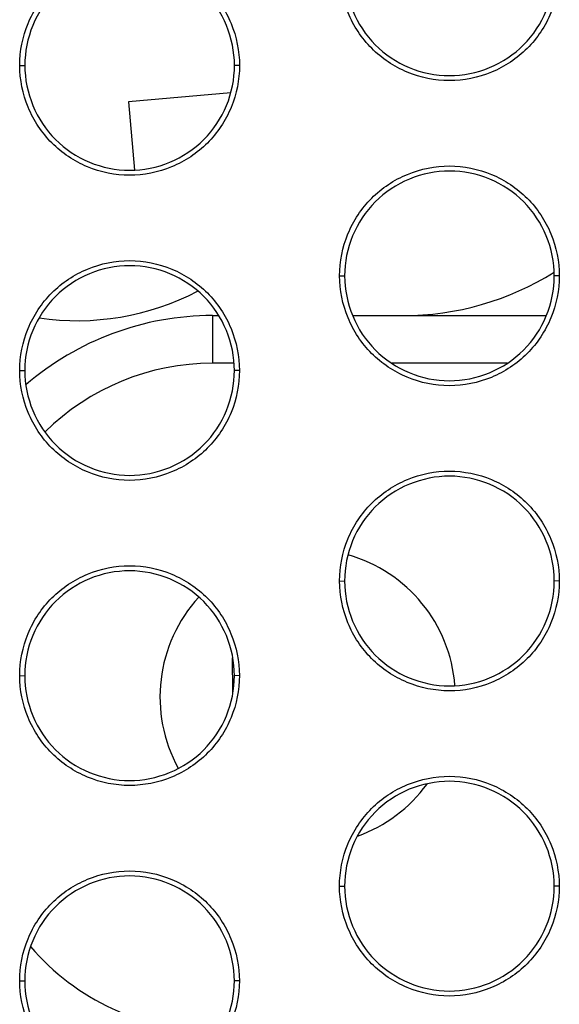
# Model space of a CAD drawing. Units: millimetres. Extents: x -133404 to 19915, y -25149 to -4218.
# Drawn here: x -66392 to -66386, y -9542 to -9531 of the extents above; entities that cross this region are included whole.
import ezdxf

# ---------------------------------------------------------------- set-up
doc = ezdxf.new("R2010")
doc.units = ezdxf.units.MM
doc.header["$LTSCALE"] = 65.395
doc.layers.add('ALDOUS', color=7, linetype='CONTINUOUS')

msp = doc.modelspace()

# ---------------------------------------------------------------- linework, layer by layer
at = {"layer": 'ALDOUS', "color": 7, "linetype": 'Continuous'}
for p, q in [((-66391.82612, -9531.92971), (-66391.77311, -9531.93015)), ((-66391.82612, -9531.92971), (-66391.77311, -9531.93015)), ((-66389.52058, -9531.9297), (-66389.5731, -9531.93013)), ((-66389.52058, -9531.9297), (-66389.5731, -9531.93013)), ((-66389.6121, -9532.2181), (-66390.68643, -9532.31209)), ((-66389.6121, -9532.2181), (-66390.68643, -9532.31209)), ((-66390.68643, -9532.31209), (-66390.62381, -9533.02785)), ((-66390.68643, -9532.31209), (-66390.62381, -9533.02785)), ((-66388.47019, -9534.1371), (-66388.41719, -9534.13754)), ((-66388.47019, -9534.1371), (-66388.41719, -9534.13754)), ((-66386.16466, -9534.13708), (-66386.21718, -9534.13752)), ((-66386.16466, -9534.13708), (-66386.21718, -9534.13752)), ((-66389.80513, -9534.55368), (-66389.739, -9534.55368)), ((-66389.80513, -9534.55368), (-66389.80513, -9535.05368)), ((-66389.80513, -9534.55368), (-66389.739, -9534.55368)), ((-66389.80513, -9534.55368), (-66389.80513, -9535.05368)), ((-66388.33356, -9534.55368), (-66386.29946, -9534.55368)), ((-66388.33356, -9534.55368), (-66386.29946, -9534.55368)), ((-66389.57879, -9535.05368), (-66389.80513, -9535.05368)), ((-66389.57879, -9535.05368), (-66389.80513, -9535.05368)), ((-66386.70992, -9535.05368), (-66387.92009, -9535.05368)), ((-66386.70992, -9535.05368), (-66387.92009, -9535.05368)), ((-66391.82649, -9535.12971), (-66391.77349, -9535.13015)), ((-66391.82649, -9535.12971), (-66391.77349, -9535.13015)), ((-66389.52095, -9535.1297), (-66389.57348, -9535.13013)), ((-66389.52095, -9535.1297), (-66389.57348, -9535.13013)), ((-66388.47056, -9537.3371), (-66388.41756, -9537.33754)), ((-66388.47056, -9537.3371), (-66388.41756, -9537.33754)), ((-66386.16503, -9537.33708), (-66386.21755, -9537.33752)), ((-66386.16503, -9537.33708), (-66386.21755, -9537.33752)), ((-66389.58967, -9538.50182), (-66389.59281, -9538.14188)), ((-66389.58967, -9538.50182), (-66389.59281, -9538.14188)), ((-66391.82686, -9538.32971), (-66391.77386, -9538.33015)), ((-66391.82686, -9538.32971), (-66391.77386, -9538.33015)), ((-66389.52132, -9538.3297), (-66389.57385, -9538.33013)), ((-66389.52132, -9538.3297), (-66389.57385, -9538.33013)), ((-66388.47093, -9540.5371), (-66388.41793, -9540.53754)), ((-66388.47093, -9540.5371), (-66388.41793, -9540.53754)), ((-66386.1654, -9540.53708), (-66386.21792, -9540.53752)), ((-66386.1654, -9540.53708), (-66386.21792, -9540.53752)), ((-66391.82723, -9541.52971), (-66391.77423, -9541.53015)), ((-66391.82723, -9541.52971), (-66391.77423, -9541.53015)), ((-66389.52169, -9541.5297), (-66389.57422, -9541.53013)), ((-66389.52169, -9541.5297), (-66389.57422, -9541.53013))]:
    msp.add_line(p, q, dxfattribs=at)
for centre, radius, start, end in [((-66387.80513, -9531.55368), 3, 270, 301.940073), ((-66387.80513, -9531.55368), 3, 270, 301.940073), ((-66391.22811, -9531.85757), 2.75, 261.727653, 297.471481), ((-66391.22811, -9531.85757), 2.75, 261.727653, 297.471481), ((-66389.80513, -9537.55368), 3, 90, 130.752627), ((-66389.80513, -9537.55368), 3, 90, 130.752627), ((-66389.80513, -9537.55368), 2.5, 90, 134.633658), ((-66389.80513, -9537.55368), 2.5, 90, 134.633658), ((-66388.80513, -9538.55368), 1.55, 4.410356, 74.152598), ((-66388.80513, -9538.55368), 1.55, 4.410356, 74.152598), ((-66388.80513, -9538.55368), 1.55, 137.499795, 208.851269), ((-66388.80513, -9538.55368), 1.55, 137.499795, 208.851269), ((-66388.80513, -9538.55368), 1.55, 289.73329, 323.894524), ((-66388.80513, -9538.55368), 1.55, 289.73329, 323.894524), ((-66389.80513, -9539.55368), 2.5, 220.259454, 270), ((-66389.80513, -9539.55368), 2.5, 220.259454, 270)]:
    msp.add_arc(centre, radius, start, end, dxfattribs=at)
for points, knots in [([(-66391.82612, -9531.92971), (-66391.82612, -9531.78004), (-66391.7657, -9531.47747), (-66391.51039, -9531.09353), (-66391.12544, -9530.83807), (-66390.67229, -9530.74669), (-66390.21987, -9530.83915), (-66389.83576, -9531.09451), (-66389.58218, -9531.47834), (-66389.52059, -9531.78014), (-66389.52058, -9531.9297)], [0, 0, 0, 0, 0.124843, 0.2498485, 0.37509684, 0.50039621, 0.62557423, 0.75052316, 0.87525276, 1, 1, 1, 1]), ([(-66391.82612, -9531.92971), (-66391.82612, -9531.78004), (-66391.7657, -9531.47747), (-66391.51039, -9531.09353), (-66391.12544, -9530.83807), (-66390.67229, -9530.74669), (-66390.21987, -9530.83915), (-66389.83576, -9531.09451), (-66389.58218, -9531.47834), (-66389.52059, -9531.78014), (-66389.52058, -9531.9297)], [0, 0, 0, 0, 0.124843, 0.2498485, 0.37509684, 0.50039621, 0.62557423, 0.75052316, 0.87525276, 1, 1, 1, 1]), ([(-66389.57311, -9531.93013), (-66389.57311, -9531.78743), (-66389.63189, -9531.49946), (-66389.87381, -9531.13318), (-66390.24034, -9530.88954), (-66390.67204, -9530.80128), (-66391.10446, -9530.88844), (-66391.47182, -9531.13221), (-66391.71545, -9531.49859), (-66391.77312, -9531.78732), (-66391.77312, -9531.93015)], [0, 0, 0, 0, 0.12474159, 0.24946447, 0.37441076, 0.49958825, 0.6248873, 0.75013987, 0.8751526, 1, 1, 1, 1]), ([(-66389.57311, -9531.93013), (-66389.57311, -9531.78743), (-66389.63189, -9531.49946), (-66389.87381, -9531.13318), (-66390.24034, -9530.88954), (-66390.67204, -9530.80128), (-66391.10446, -9530.88844), (-66391.47182, -9531.13221), (-66391.71545, -9531.49859), (-66391.77312, -9531.78732), (-66391.77312, -9531.93015)], [0, 0, 0, 0, 0.12474159, 0.24946447, 0.37441076, 0.49958825, 0.6248873, 0.75013987, 0.8751526, 1, 1, 1, 1]), ([(-66386.16429, -9530.93708), (-66386.16429, -9531.08675), (-66386.22486, -9531.38929), (-66386.48, -9531.77332), (-66386.86503, -9532.02869), (-66387.31816, -9532.12011), (-66387.77059, -9532.02762), (-66388.15465, -9531.77225), (-66388.40835, -9531.38849), (-66388.46982, -9531.08665), (-66388.46982, -9530.9371)], [0, 0, 0, 0, 0.12484534, 0.24985114, 0.37509881, 0.50039695, 0.62557494, 0.75052378, 0.87525375, 1, 1, 1, 1]), ([(-66386.16429, -9530.93708), (-66386.16429, -9531.08675), (-66386.22486, -9531.38929), (-66386.48, -9531.77332), (-66386.86503, -9532.02869), (-66387.31816, -9532.12011), (-66387.77059, -9532.02762), (-66388.15465, -9531.77225), (-66388.40835, -9531.38849), (-66388.46982, -9531.08665), (-66388.46982, -9530.9371)], [0, 0, 0, 0, 0.12484534, 0.24985114, 0.37509881, 0.50039695, 0.62557494, 0.75052378, 0.87525375, 1, 1, 1, 1]), ([(-66388.41682, -9530.93753), (-66388.41682, -9531.08024), (-66388.35815, -9531.36824), (-66388.11611, -9531.73445), (-66387.74962, -9531.97812), (-66387.31792, -9532.06639), (-66386.88552, -9531.97919), (-66386.51809, -9531.7355), (-66386.27461, -9531.36904), (-66386.21681, -9531.08034), (-66386.21681, -9530.93751)], [0, 0, 0, 0, 0.12474261, 0.24946685, 0.37441252, 0.49958918, 0.62488679, 0.75013895, 0.87515174, 1, 1, 1, 1]), ([(-66388.41682, -9530.93753), (-66388.41682, -9531.08024), (-66388.35815, -9531.36824), (-66388.11611, -9531.73445), (-66387.74962, -9531.97812), (-66387.31792, -9532.06639), (-66386.88552, -9531.97919), (-66386.51809, -9531.7355), (-66386.27461, -9531.36904), (-66386.21681, -9531.08034), (-66386.21681, -9530.93751)], [0, 0, 0, 0, 0.12474261, 0.24946685, 0.37441252, 0.49958918, 0.62488679, 0.75013895, 0.87515174, 1, 1, 1, 1]), ([(-66389.52058, -9531.9297), (-66389.52058, -9532.07937), (-66389.58102, -9532.38194), (-66389.83632, -9532.76589), (-66390.22127, -9533.02134), (-66390.67443, -9533.11272), (-66391.12685, -9533.02025), (-66391.51095, -9532.76489), (-66391.76452, -9532.38107), (-66391.82612, -9532.07927), (-66391.82612, -9531.92971)], [0, 0, 0, 0, 0.12484443, 0.24985055, 0.37509917, 0.50039883, 0.62557722, 0.75052644, 0.87525501, 1, 1, 1, 1]), ([(-66389.52058, -9531.9297), (-66389.52058, -9532.07937), (-66389.58102, -9532.38194), (-66389.83632, -9532.76589), (-66390.22127, -9533.02134), (-66390.67443, -9533.11272), (-66391.12685, -9533.02025), (-66391.51095, -9532.76489), (-66391.76452, -9532.38107), (-66391.82612, -9532.07927), (-66391.82612, -9531.92971)], [0, 0, 0, 0, 0.12484443, 0.24985055, 0.37509917, 0.50039883, 0.62557722, 0.75052644, 0.87525501, 1, 1, 1, 1]), ([(-66391.77312, -9531.93015), (-66391.77311, -9532.07285), (-66391.71433, -9532.36082), (-66391.47242, -9532.7271), (-66391.10589, -9532.97075), (-66390.67419, -9533.059), (-66390.24177, -9532.97183), (-66389.87441, -9532.72807), (-66389.63078, -9532.36169), (-66389.5731, -9532.07296), (-66389.57311, -9531.93013)], [0, 0, 0, 0, 0.12474133, 0.24946417, 0.37441027, 0.49958734, 0.62488648, 0.75013955, 0.87515263, 1, 1, 1, 1]), ([(-66391.77312, -9531.93015), (-66391.77311, -9532.07285), (-66391.71433, -9532.36082), (-66391.47242, -9532.7271), (-66391.10589, -9532.97075), (-66390.67419, -9533.059), (-66390.24177, -9532.97183), (-66389.87441, -9532.72807), (-66389.63078, -9532.36169), (-66389.5731, -9532.07296), (-66389.57311, -9531.93013)], [0, 0, 0, 0, 0.12474133, 0.24946417, 0.37441027, 0.49958734, 0.62488648, 0.75013955, 0.87515263, 1, 1, 1, 1]), ([(-66388.47019, -9534.1371), (-66388.4702, -9533.98743), (-66388.40977, -9533.68485), (-66388.15446, -9533.30092), (-66387.76952, -9533.04545), (-66387.31637, -9532.95408), (-66386.86395, -9533.04653), (-66386.47984, -9533.30189), (-66386.22626, -9533.68571), (-66386.16466, -9533.98752), (-66386.16466, -9534.13708)], [0, 0, 0, 0, 0.12484347, 0.24984818, 0.37509482, 0.50039261, 0.62557023, 0.75052005, 0.87525125, 1, 1, 1, 1]), ([(-66388.47019, -9534.1371), (-66388.4702, -9533.98743), (-66388.40977, -9533.68485), (-66388.15446, -9533.30092), (-66387.76952, -9533.04545), (-66387.31637, -9532.95408), (-66386.86395, -9533.04653), (-66386.47984, -9533.30189), (-66386.22626, -9533.68571), (-66386.16466, -9533.98752), (-66386.16466, -9534.13708)], [0, 0, 0, 0, 0.12484347, 0.24984818, 0.37509482, 0.50039261, 0.62557023, 0.75052005, 0.87525125, 1, 1, 1, 1]), ([(-66386.21718, -9534.13751), (-66386.21718, -9533.99481), (-66386.27597, -9533.70683), (-66386.51789, -9533.34056), (-66386.88443, -9533.09692), (-66387.31612, -9533.00866), (-66387.74854, -9533.09583), (-66388.1159, -9533.33959), (-66388.35952, -9533.70597), (-66388.41719, -9533.99471), (-66388.41719, -9534.13753)], [0, 0, 0, 0, 0.12474311, 0.24946756, 0.37441469, 0.4995918, 0.62488931, 0.75014021, 0.87515213, 1, 1, 1, 1]), ([(-66386.21718, -9534.13751), (-66386.21718, -9533.99481), (-66386.27597, -9533.70683), (-66386.51789, -9533.34056), (-66386.88443, -9533.09692), (-66387.31612, -9533.00866), (-66387.74854, -9533.09583), (-66388.1159, -9533.33959), (-66388.35952, -9533.70597), (-66388.41719, -9533.99471), (-66388.41719, -9534.13753)], [0, 0, 0, 0, 0.12474311, 0.24946756, 0.37441469, 0.4995918, 0.62488931, 0.75014021, 0.87515213, 1, 1, 1, 1]), ([(-66391.82649, -9535.12971), (-66391.82649, -9534.98004), (-66391.76607, -9534.67747), (-66391.51077, -9534.29354), (-66391.12582, -9534.03807), (-66390.67267, -9533.94669), (-66390.22024, -9534.03915), (-66389.83613, -9534.29451), (-66389.58255, -9534.67834), (-66389.52096, -9534.98014), (-66389.52095, -9535.1297)], [0, 0, 0, 0, 0.12484221, 0.2498468, 0.37509446, 0.50039372, 0.6255725, 0.75052256, 0.87525284, 1, 1, 1, 1]), ([(-66391.82649, -9535.12971), (-66391.82649, -9534.98004), (-66391.76607, -9534.67747), (-66391.51077, -9534.29354), (-66391.12582, -9534.03807), (-66390.67267, -9533.94669), (-66390.22024, -9534.03915), (-66389.83613, -9534.29451), (-66389.58255, -9534.67834), (-66389.52096, -9534.98014), (-66389.52095, -9535.1297)], [0, 0, 0, 0, 0.12484221, 0.2498468, 0.37509446, 0.50039372, 0.6255725, 0.75052256, 0.87525284, 1, 1, 1, 1]), ([(-66389.57348, -9535.13013), (-66389.57348, -9534.98743), (-66389.63226, -9534.69946), (-66389.87418, -9534.33318), (-66390.24072, -9534.08954), (-66390.67242, -9534.00128), (-66391.10484, -9534.08845), (-66391.4722, -9534.33221), (-66391.71582, -9534.69859), (-66391.77349, -9534.98733), (-66391.77349, -9535.13015)], [0, 0, 0, 0, 0.1247415, 0.24946508, 0.37441249, 0.49959075, 0.62488967, 0.75014155, 0.87515338, 1, 1, 1, 1]), ([(-66389.57348, -9535.13013), (-66389.57348, -9534.98743), (-66389.63226, -9534.69946), (-66389.87418, -9534.33318), (-66390.24072, -9534.08954), (-66390.67242, -9534.00128), (-66391.10484, -9534.08845), (-66391.4722, -9534.33221), (-66391.71582, -9534.69859), (-66391.77349, -9534.98733), (-66391.77349, -9535.13015)], [0, 0, 0, 0, 0.1247415, 0.24946508, 0.37441249, 0.49959075, 0.62488967, 0.75014155, 0.87515338, 1, 1, 1, 1]), ([(-66386.16466, -9534.13708), (-66386.16466, -9534.28675), (-66386.22523, -9534.58928), (-66386.48037, -9534.97331), (-66386.8654, -9535.22869), (-66387.31852, -9535.32011), (-66387.77095, -9535.22763), (-66388.15502, -9534.97225), (-66388.40872, -9534.58849), (-66388.47019, -9534.28665), (-66388.47019, -9534.1371)], [0, 0, 0, 0, 0.12484457, 0.2498495, 0.3750965, 0.50039453, 0.62557325, 0.75052319, 0.87525384, 1, 1, 1, 1]), ([(-66386.16466, -9534.13708), (-66386.16466, -9534.28675), (-66386.22523, -9534.58928), (-66386.48037, -9534.97331), (-66386.8654, -9535.22869), (-66387.31852, -9535.32011), (-66387.77095, -9535.22763), (-66388.15502, -9534.97225), (-66388.40872, -9534.58849), (-66388.47019, -9534.28665), (-66388.47019, -9534.1371)], [0, 0, 0, 0, 0.12484457, 0.2498495, 0.3750965, 0.50039453, 0.62557325, 0.75052319, 0.87525384, 1, 1, 1, 1]), ([(-66388.41719, -9534.13753), (-66388.41719, -9534.28024), (-66388.35852, -9534.56824), (-66388.11648, -9534.93446), (-66387.74999, -9535.17813), (-66387.31828, -9535.26639), (-66386.88589, -9535.17918), (-66386.51846, -9534.9355), (-66386.27498, -9534.56903), (-66386.21718, -9534.28034), (-66386.21718, -9534.13751)], [0, 0, 0, 0, 0.12474253, 0.24946744, 0.37441421, 0.49959161, 0.6248891, 0.75014057, 0.87515251, 1, 1, 1, 1]), ([(-66388.41719, -9534.13753), (-66388.41719, -9534.28024), (-66388.35852, -9534.56824), (-66388.11648, -9534.93446), (-66387.74999, -9535.17813), (-66387.31828, -9535.26639), (-66386.88589, -9535.17918), (-66386.51846, -9534.9355), (-66386.27498, -9534.56903), (-66386.21718, -9534.28034), (-66386.21718, -9534.13751)], [0, 0, 0, 0, 0.12474253, 0.24946744, 0.37441421, 0.49959161, 0.6248891, 0.75014057, 0.87515251, 1, 1, 1, 1]), ([(-66389.52095, -9535.1297), (-66389.52095, -9535.27937), (-66389.58139, -9535.58194), (-66389.83668, -9535.96588), (-66390.22164, -9536.22134), (-66390.67479, -9536.31272), (-66391.12721, -9536.22025), (-66391.51132, -9535.9649), (-66391.76489, -9535.58107), (-66391.82649, -9535.27927), (-66391.82649, -9535.12971)], [0, 0, 0, 0, 0.12484364, 0.24984886, 0.37509679, 0.50039633, 0.62557549, 0.75052584, 0.8752551, 1, 1, 1, 1]), ([(-66389.52095, -9535.1297), (-66389.52095, -9535.27937), (-66389.58139, -9535.58194), (-66389.83668, -9535.96588), (-66390.22164, -9536.22134), (-66390.67479, -9536.31272), (-66391.12721, -9536.22025), (-66391.51132, -9535.9649), (-66391.76489, -9535.58107), (-66391.82649, -9535.27927), (-66391.82649, -9535.12971)], [0, 0, 0, 0, 0.12484364, 0.24984886, 0.37509679, 0.50039633, 0.62557549, 0.75052584, 0.8752551, 1, 1, 1, 1]), ([(-66391.77349, -9535.13015), (-66391.77348, -9535.27285), (-66391.7147, -9535.56082), (-66391.47279, -9535.9271), (-66391.10625, -9536.17075), (-66390.67455, -9536.259), (-66390.24213, -9536.17183), (-66389.87477, -9535.92807), (-66389.63115, -9535.56169), (-66389.57347, -9535.27295), (-66389.57348, -9535.13013)], [0, 0, 0, 0, 0.12474125, 0.24946477, 0.374412, 0.49958983, 0.62488885, 0.75014123, 0.87515341, 1, 1, 1, 1]), ([(-66391.77349, -9535.13015), (-66391.77348, -9535.27285), (-66391.7147, -9535.56082), (-66391.47279, -9535.9271), (-66391.10625, -9536.17075), (-66390.67455, -9536.259), (-66390.24213, -9536.17183), (-66389.87477, -9535.92807), (-66389.63115, -9535.56169), (-66389.57347, -9535.27295), (-66389.57348, -9535.13013)], [0, 0, 0, 0, 0.12474125, 0.24946477, 0.374412, 0.49958983, 0.62488885, 0.75014123, 0.87515341, 1, 1, 1, 1]), ([(-66388.47056, -9537.3371), (-66388.47057, -9537.18743), (-66388.41014, -9536.88486), (-66388.15484, -9536.50092), (-66387.7699, -9536.24546), (-66387.31675, -9536.15408), (-66386.86433, -9536.24653), (-66386.48021, -9536.50188), (-66386.22663, -9536.88571), (-66386.16503, -9537.18752), (-66386.16503, -9537.33708)], [0, 0, 0, 0, 0.12484269, 0.24984653, 0.3750925, 0.50039017, 0.62556854, 0.75051946, 0.87525134, 1, 1, 1, 1]), ([(-66388.47056, -9537.3371), (-66388.47057, -9537.18743), (-66388.41014, -9536.88486), (-66388.15484, -9536.50092), (-66387.7699, -9536.24546), (-66387.31675, -9536.15408), (-66386.86433, -9536.24653), (-66386.48021, -9536.50188), (-66386.22663, -9536.88571), (-66386.16503, -9537.18752), (-66386.16503, -9537.33708)], [0, 0, 0, 0, 0.12484269, 0.24984653, 0.3750925, 0.50039017, 0.62556854, 0.75051946, 0.87525134, 1, 1, 1, 1]), ([(-66386.21755, -9537.33751), (-66386.21755, -9537.19481), (-66386.27634, -9536.90683), (-66386.51826, -9536.54055), (-66386.8848, -9536.29691), (-66387.3165, -9536.20866), (-66387.74892, -9536.29583), (-66388.11627, -9536.53959), (-66388.35989, -9536.90597), (-66388.41756, -9537.19471), (-66388.41756, -9537.33753)], [0, 0, 0, 0, 0.12474303, 0.24946815, 0.37441638, 0.49959425, 0.62489163, 0.75014184, 0.87515289, 1, 1, 1, 1]), ([(-66386.21755, -9537.33751), (-66386.21755, -9537.19481), (-66386.27634, -9536.90683), (-66386.51826, -9536.54055), (-66386.8848, -9536.29691), (-66387.3165, -9536.20866), (-66387.74892, -9536.29583), (-66388.11627, -9536.53959), (-66388.35989, -9536.90597), (-66388.41756, -9537.19471), (-66388.41756, -9537.33753)], [0, 0, 0, 0, 0.12474303, 0.24946815, 0.37441638, 0.49959425, 0.62489163, 0.75014184, 0.87515289, 1, 1, 1, 1]), ([(-66391.82686, -9538.32971), (-66391.82686, -9538.18004), (-66391.76644, -9537.87748), (-66391.51114, -9537.49354), (-66391.1262, -9537.23807), (-66390.67304, -9537.14669), (-66390.22062, -9537.23915), (-66389.8365, -9537.49451), (-66389.58292, -9537.87833), (-66389.52133, -9538.18014), (-66389.52132, -9538.3297)], [0, 0, 0, 0, 0.12484142, 0.24984511, 0.37509208, 0.50039122, 0.62557077, 0.75052195, 0.87525293, 1, 1, 1, 1]), ([(-66391.82686, -9538.32971), (-66391.82686, -9538.18004), (-66391.76644, -9537.87748), (-66391.51114, -9537.49354), (-66391.1262, -9537.23807), (-66390.67304, -9537.14669), (-66390.22062, -9537.23915), (-66389.8365, -9537.49451), (-66389.58292, -9537.87833), (-66389.52133, -9538.18014), (-66389.52132, -9538.3297)], [0, 0, 0, 0, 0.12484142, 0.24984511, 0.37509208, 0.50039122, 0.62557077, 0.75052195, 0.87525293, 1, 1, 1, 1]), ([(-66389.57385, -9538.33013), (-66389.57385, -9538.18743), (-66389.63263, -9537.89945), (-66389.87455, -9537.53318), (-66390.2411, -9537.28953), (-66390.6728, -9537.20128), (-66391.10522, -9537.28845), (-66391.47257, -9537.53221), (-66391.71619, -9537.89859), (-66391.77386, -9538.18733), (-66391.77386, -9538.33015)], [0, 0, 0, 0, 0.12474141, 0.24946569, 0.37441423, 0.49959326, 0.62489204, 0.75014322, 0.87515416, 1, 1, 1, 1]), ([(-66389.57385, -9538.33013), (-66389.57385, -9538.18743), (-66389.63263, -9537.89945), (-66389.87455, -9537.53318), (-66390.2411, -9537.28953), (-66390.6728, -9537.20128), (-66391.10522, -9537.28845), (-66391.47257, -9537.53221), (-66391.71619, -9537.89859), (-66391.77386, -9538.18733), (-66391.77386, -9538.33015)], [0, 0, 0, 0, 0.12474141, 0.24946569, 0.37441423, 0.49959326, 0.62489204, 0.75014322, 0.87515416, 1, 1, 1, 1]), ([(-66386.16503, -9537.33708), (-66386.16503, -9537.48675), (-66386.22546, -9537.78932), (-66386.48075, -9538.17326), (-66386.8657, -9538.42872), (-66387.31885, -9538.5201), (-66387.77127, -9538.42764), (-66388.15539, -9538.17229), (-66388.40896, -9537.78845), (-66388.47056, -9537.48665), (-66388.47056, -9537.3371)], [0, 0, 0, 0, 0.12484418, 0.24984861, 0.37509487, 0.5003929, 0.62557169, 0.75052282, 0.87525359, 1, 1, 1, 1]), ([(-66386.16503, -9537.33708), (-66386.16503, -9537.48675), (-66386.22546, -9537.78932), (-66386.48075, -9538.17326), (-66386.8657, -9538.42872), (-66387.31885, -9538.5201), (-66387.77127, -9538.42764), (-66388.15539, -9538.17229), (-66388.40896, -9537.78845), (-66388.47056, -9537.48665), (-66388.47056, -9537.3371)], [0, 0, 0, 0, 0.12484418, 0.24984861, 0.37509487, 0.5003929, 0.62557169, 0.75052282, 0.87525359, 1, 1, 1, 1]), ([(-66388.41756, -9537.33753), (-66388.41756, -9537.48024), (-66388.35877, -9537.76821), (-66388.11685, -9538.13449), (-66387.75031, -9538.37814), (-66387.31862, -9538.46639), (-66386.8862, -9538.37921), (-66386.51885, -9538.13545), (-66386.27522, -9537.76907), (-66386.21755, -9537.48034), (-66386.21755, -9537.33751)], [0, 0, 0, 0, 0.12474273, 0.24946782, 0.37441587, 0.49959332, 0.62489077, 0.75014144, 0.87515286, 1, 1, 1, 1]), ([(-66388.41756, -9537.33753), (-66388.41756, -9537.48024), (-66388.35877, -9537.76821), (-66388.11685, -9538.13449), (-66387.75031, -9538.37814), (-66387.31862, -9538.46639), (-66386.8862, -9538.37921), (-66386.51885, -9538.13545), (-66386.27522, -9537.76907), (-66386.21755, -9537.48034), (-66386.21755, -9537.33751)], [0, 0, 0, 0, 0.12474273, 0.24946782, 0.37441587, 0.49959332, 0.62489077, 0.75014144, 0.87515286, 1, 1, 1, 1]), ([(-66389.52132, -9538.3297), (-66389.52132, -9538.47937), (-66389.58189, -9538.78189), (-66389.83703, -9539.16592), (-66390.22205, -9539.4213), (-66390.67518, -9539.51273), (-66391.12762, -9539.42024), (-66391.51169, -9539.16486), (-66391.76539, -9538.7811), (-66391.82686, -9538.47927), (-66391.82686, -9538.32971)], [0, 0, 0, 0, 0.12484246, 0.24984642, 0.37509374, 0.50039303, 0.62557362, 0.75052501, 0.87525552, 1, 1, 1, 1]), ([(-66389.52132, -9538.3297), (-66389.52132, -9538.47937), (-66389.58189, -9538.78189), (-66389.83703, -9539.16592), (-66390.22205, -9539.4213), (-66390.67518, -9539.51273), (-66391.12762, -9539.42024), (-66391.51169, -9539.16486), (-66391.76539, -9538.7811), (-66391.82686, -9538.47927), (-66391.82686, -9538.32971)], [0, 0, 0, 0, 0.12484246, 0.24984642, 0.37509374, 0.50039303, 0.62557362, 0.75052501, 0.87525552, 1, 1, 1, 1]), ([(-66391.77386, -9538.33015), (-66391.77386, -9538.47285), (-66391.71519, -9538.76086), (-66391.47315, -9539.12707), (-66391.10666, -9539.37074), (-66390.67494, -9539.45901), (-66390.24255, -9539.37179), (-66389.87512, -9539.12811), (-66389.63164, -9538.76165), (-66389.57385, -9538.47295), (-66389.57385, -9538.33013)], [0, 0, 0, 0, 0.12474087, 0.2494656, 0.37441377, 0.49959306, 0.62489185, 0.75014366, 0.87515461, 1, 1, 1, 1]), ([(-66391.77386, -9538.33015), (-66391.77386, -9538.47285), (-66391.71519, -9538.76086), (-66391.47315, -9539.12707), (-66391.10666, -9539.37074), (-66390.67494, -9539.45901), (-66390.24255, -9539.37179), (-66389.87512, -9539.12811), (-66389.63164, -9538.76165), (-66389.57385, -9538.47295), (-66389.57385, -9538.33013)], [0, 0, 0, 0, 0.12474087, 0.2494656, 0.37441377, 0.49959306, 0.62489185, 0.75014366, 0.87515461, 1, 1, 1, 1]), ([(-66388.47093, -9540.5371), (-66388.47094, -9540.38743), (-66388.41051, -9540.08486), (-66388.15521, -9539.70093), (-66387.77027, -9539.44546), (-66387.31713, -9539.35407), (-66386.8647, -9539.44653), (-66386.48059, -9539.70188), (-66386.227, -9540.08571), (-66386.1654, -9540.38752), (-66386.1654, -9540.53708)], [0, 0, 0, 0, 0.12484192, 0.24984487, 0.37509017, 0.50038773, 0.62556685, 0.75051886, 0.87525142, 1, 1, 1, 1]), ([(-66388.47093, -9540.5371), (-66388.47094, -9540.38743), (-66388.41051, -9540.08486), (-66388.15521, -9539.70093), (-66387.77027, -9539.44546), (-66387.31713, -9539.35407), (-66386.8647, -9539.44653), (-66386.48059, -9539.70188), (-66386.227, -9540.08571), (-66386.1654, -9540.38752), (-66386.1654, -9540.53708)], [0, 0, 0, 0, 0.12484192, 0.24984487, 0.37509017, 0.50038773, 0.62556685, 0.75051886, 0.87525142, 1, 1, 1, 1]), ([(-66386.21792, -9540.53751), (-66386.21792, -9540.39481), (-66386.27671, -9540.10683), (-66386.51863, -9539.74055), (-66386.88518, -9539.49691), (-66387.31688, -9539.40866), (-66387.7493, -9539.49584), (-66388.11665, -9539.7396), (-66388.36027, -9540.10598), (-66388.41793, -9540.39471), (-66388.41793, -9540.53753)], [0, 0, 0, 0, 0.12474294, 0.24946875, 0.37441809, 0.49959669, 0.62489394, 0.75014347, 0.87515366, 1, 1, 1, 1]), ([(-66386.21792, -9540.53751), (-66386.21792, -9540.39481), (-66386.27671, -9540.10683), (-66386.51863, -9539.74055), (-66386.88518, -9539.49691), (-66387.31688, -9539.40866), (-66387.7493, -9539.49584), (-66388.11665, -9539.7396), (-66388.36027, -9540.10598), (-66388.41793, -9540.39471), (-66388.41793, -9540.53753)], [0, 0, 0, 0, 0.12474294, 0.24946875, 0.37441809, 0.49959669, 0.62489394, 0.75014347, 0.87515366, 1, 1, 1, 1]), ([(-66391.82723, -9541.52971), (-66391.82723, -9541.38005), (-66391.76681, -9541.07748), (-66391.51151, -9540.69354), (-66391.12657, -9540.43808), (-66390.67342, -9540.34669), (-66390.22099, -9540.43915), (-66389.83687, -9540.6945), (-66389.58329, -9541.07833), (-66389.5217, -9541.38014), (-66389.52169, -9541.5297)], [0, 0, 0, 0, 0.12484062, 0.24984341, 0.37508969, 0.50038871, 0.62556903, 0.75052134, 0.87525301, 1, 1, 1, 1]), ([(-66391.82723, -9541.52971), (-66391.82723, -9541.38005), (-66391.76681, -9541.07748), (-66391.51151, -9540.69354), (-66391.12657, -9540.43808), (-66390.67342, -9540.34669), (-66390.22099, -9540.43915), (-66389.83687, -9540.6945), (-66389.58329, -9541.07833), (-66389.5217, -9541.38014), (-66389.52169, -9541.5297)], [0, 0, 0, 0, 0.12484062, 0.24984341, 0.37508969, 0.50038871, 0.62556903, 0.75052134, 0.87525301, 1, 1, 1, 1]), ([(-66389.57422, -9541.53013), (-66389.57422, -9541.38743), (-66389.63301, -9541.09945), (-66389.87493, -9540.73317), (-66390.24147, -9540.48953), (-66390.67318, -9540.40128), (-66391.1056, -9540.48845), (-66391.47295, -9540.73222), (-66391.71656, -9541.0986), (-66391.77423, -9541.38733), (-66391.77423, -9541.53015)], [0, 0, 0, 0, 0.12474133, 0.2494663, 0.37441598, 0.49959577, 0.62489442, 0.7501449, 0.87515495, 1, 1, 1, 1]), ([(-66389.57422, -9541.53013), (-66389.57422, -9541.38743), (-66389.63301, -9541.09945), (-66389.87493, -9540.73317), (-66390.24147, -9540.48953), (-66390.67318, -9540.40128), (-66391.1056, -9540.48845), (-66391.47295, -9540.73222), (-66391.71656, -9541.0986), (-66391.77423, -9541.38733), (-66391.77423, -9541.53015)], [0, 0, 0, 0, 0.12474133, 0.2494663, 0.37441598, 0.49959577, 0.62489442, 0.7501449, 0.87515495, 1, 1, 1, 1]), ([(-66386.1654, -9540.53708), (-66386.1654, -9540.68675), (-66386.22583, -9540.98932), (-66386.48112, -9541.37326), (-66386.86607, -9541.62871), (-66387.31921, -9541.7201), (-66387.77164, -9541.62764), (-66388.15576, -9541.37229), (-66388.40933, -9540.98845), (-66388.47093, -9540.68665), (-66388.47093, -9540.5371)], [0, 0, 0, 0, 0.12484341, 0.24984696, 0.37509255, 0.50039046, 0.62556999, 0.75052222, 0.87525367, 1, 1, 1, 1]), ([(-66386.1654, -9540.53708), (-66386.1654, -9540.68675), (-66386.22583, -9540.98932), (-66386.48112, -9541.37326), (-66386.86607, -9541.62871), (-66387.31921, -9541.7201), (-66387.77164, -9541.62764), (-66388.15576, -9541.37229), (-66388.40933, -9540.98845), (-66388.47093, -9540.68665), (-66388.47093, -9540.5371)], [0, 0, 0, 0, 0.12484341, 0.24984696, 0.37509255, 0.50039046, 0.62556999, 0.75052222, 0.87525367, 1, 1, 1, 1]), ([(-66388.41793, -9540.53753), (-66388.41793, -9540.68024), (-66388.35914, -9540.96821), (-66388.11722, -9541.3345), (-66387.75068, -9541.57814), (-66387.31898, -9541.66639), (-66386.88656, -9541.57921), (-66386.51921, -9541.33545), (-66386.27559, -9540.96907), (-66386.21792, -9540.68034), (-66386.21792, -9540.53751)], [0, 0, 0, 0, 0.12474265, 0.24946841, 0.37441757, 0.49959576, 0.62489309, 0.75014308, 0.87515363, 1, 1, 1, 1]), ([(-66388.41793, -9540.53753), (-66388.41793, -9540.68024), (-66388.35914, -9540.96821), (-66388.11722, -9541.3345), (-66387.75068, -9541.57814), (-66387.31898, -9541.66639), (-66386.88656, -9541.57921), (-66386.51921, -9541.33545), (-66386.27559, -9540.96907), (-66386.21792, -9540.68034), (-66386.21792, -9540.53751)], [0, 0, 0, 0, 0.12474265, 0.24946841, 0.37441757, 0.49959576, 0.62489309, 0.75014308, 0.87515363, 1, 1, 1, 1]), ([(-66389.52169, -9541.5297), (-66389.52169, -9541.67937), (-66389.58213, -9541.98193), (-66389.83741, -9542.36587), (-66390.22236, -9542.62133), (-66390.67551, -9542.71272), (-66391.12794, -9542.62025), (-66391.51206, -9542.3649), (-66391.76563, -9541.98107), (-66391.82723, -9541.67927), (-66391.82723, -9541.52971)], [0, 0, 0, 0, 0.12484206, 0.24984548, 0.37509204, 0.50039133, 0.62557201, 0.75052461, 0.87525527, 1, 1, 1, 1]), ([(-66389.52169, -9541.5297), (-66389.52169, -9541.67937), (-66389.58213, -9541.98193), (-66389.83741, -9542.36587), (-66390.22236, -9542.62133), (-66390.67551, -9542.71272), (-66391.12794, -9542.62025), (-66391.51206, -9542.3649), (-66391.76563, -9541.98107), (-66391.82723, -9541.67927), (-66391.82723, -9541.52971)], [0, 0, 0, 0, 0.12484206, 0.24984548, 0.37509204, 0.50039133, 0.62557201, 0.75052461, 0.87525527, 1, 1, 1, 1]), ([(-66391.77423, -9541.53015), (-66391.77423, -9541.67285), (-66391.71544, -9541.96082), (-66391.47353, -9542.32711), (-66391.10698, -9542.57075), (-66390.67528, -9542.659), (-66390.24286, -9542.57182), (-66389.87551, -9542.32806), (-66389.63189, -9541.96168), (-66389.57422, -9541.67295), (-66389.57422, -9541.53013)], [0, 0, 0, 0, 0.12474107, 0.24946599, 0.37441548, 0.49959484, 0.6248936, 0.75014458, 0.87515499, 1, 1, 1, 1]), ([(-66391.77423, -9541.53015), (-66391.77423, -9541.67285), (-66391.71544, -9541.96082), (-66391.47353, -9542.32711), (-66391.10698, -9542.57075), (-66390.67528, -9542.659), (-66390.24286, -9542.57182), (-66389.87551, -9542.32806), (-66389.63189, -9541.96168), (-66389.57422, -9541.67295), (-66389.57422, -9541.53013)], [0, 0, 0, 0, 0.12474107, 0.24946599, 0.37441548, 0.49959484, 0.6248936, 0.75014458, 0.87515499, 1, 1, 1, 1])]:
    msp.add_open_spline(points, degree=3, knots=knots, dxfattribs=at)

doc.saveas('drawing.dxf')
